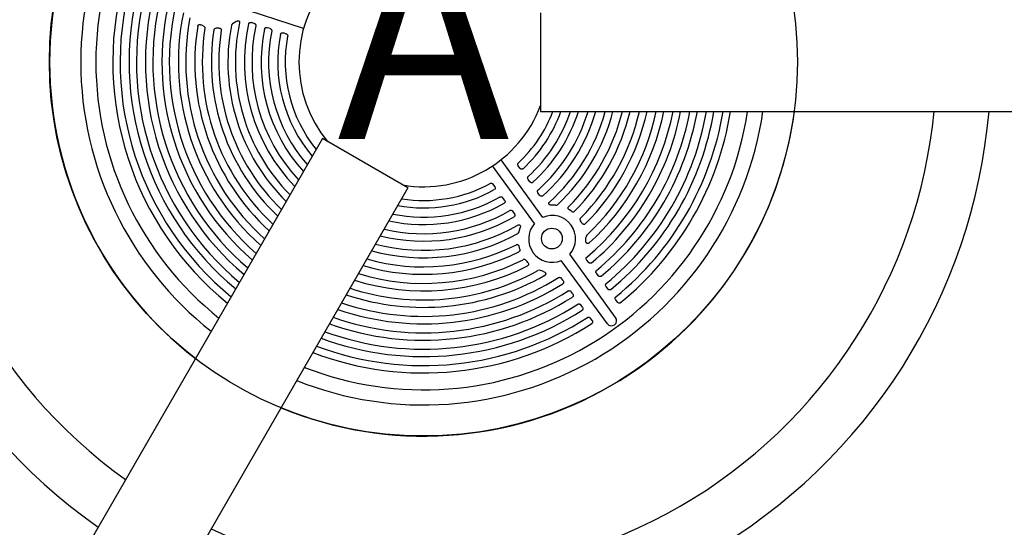
# Model space of a CAD drawing. Extents: x 6 to 744, y 6 to 629.
# Drawn here: x 581 to 604, y 298 to 310 of the extents above; entities that cross this region are included whole.
import ezdxf
from ezdxf.enums import TextEntityAlignment as Align

# ---------------------------------------------------------------- set-up
doc = ezdxf.new("R2010")
doc.units = 0
doc.header["$LTSCALE"] = 12
doc.header["$MEASUREMENT"] = 0
doc.layers.add('GT-COMPONENT_LINEWORK', color=7, linetype='CONTINUOUS')
doc.layers.add('GT-FOOTING_HOLES', color=20, linetype='CONTINUOUS')
doc.styles.add('NORMAL', font='romans.shx')

msp = doc.modelspace()

# ---------------------------------------------------------------- linework, layer by layer
at = {"layer": 'GT-COMPONENT_LINEWORK'}
for p, q in [((587.635, 309.948), (586.005, 310.477)), ((593.337, 310.329), (593.337, 307.954)), ((585.188, 310.025), (585.164, 310.036)), ((585.222, 310.01), (585.188, 310.025)), ((585.558, 309.954), (585.529, 309.953)), ((585.598, 309.957), (585.558, 309.954)), ((585.963, 310.083), (585.929, 310.062)), ((586.013, 310.117), (585.963, 310.083)), ((586.447, 310.071), (586.382, 310.092)), ((586.829, 309.947), (586.764, 309.968)), ((587.212, 309.822), (587.148, 309.843)), ((593.337, 307.954), (607.649, 307.954)), ((588.089, 307.299), (580.933, 294.904)), ((590.146, 306.112), (588.089, 307.299)), ((593.191, 305.256), (592.184, 306.642)), ((593.395, 305.404), (592.388, 306.79)), ((592.843, 306.589), (592.803, 306.644)), ((592.235, 306.147), (592.195, 306.202)), ((593.08, 306.263), (593.04, 306.318)), ((590.146, 306.112), (582.99, 293.717)), ((593.316, 305.938), (593.276, 305.992)), ((592.472, 305.821), (592.432, 305.876)), ((593.66, 305.699), (593.6, 305.7)), ((593.701, 305.695), (593.66, 305.698)), ((592.708, 305.496), (592.668, 305.551)), ((594.065, 305.565), (594.031, 305.586)), ((594.088, 305.549), (594.065, 305.565)), ((594.322, 305.29), (594.303, 305.322)), ((594.335, 305.267), (594.322, 305.29)), ((592.82, 305.055), (592.83, 305.095)), ((592.829, 305.095), (592.847, 305.152)), ((592.832, 304.669), (592.822, 304.708)), ((594.428, 304.839), (594.429, 304.871)), ((594.429, 304.871), (594.429, 304.917)), ((592.84, 304.642), (592.832, 304.669)), ((595.145, 302.996), (594.04, 304.515)), ((593.013, 304.339), (592.989, 304.367)), ((593.032, 304.32), (593.014, 304.339)), ((594.945, 302.842), (593.837, 304.368)), ((594.489, 304.323), (594.449, 304.378)), ((593.381, 304.109), (593.337, 304.124)), ((593.412, 304.101), (593.381, 304.109)), ((594.722, 304.003), (594.682, 304.058)), ((593.881, 303.882), (593.841, 303.937)), ((594.114, 303.561), (594.074, 303.616)), ((594.954, 303.683), (594.914, 303.738)), ((594.346, 303.242), (594.306, 303.296)), ((595.186, 303.365), (595.146, 303.419)), ((594.578, 302.923), (594.538, 302.978))]:
    msp.add_line(p, q, dxfattribs=at)
msp.add_circle((593.61, 304.894), 0.25, dxfattribs=at)
for centre, radius, start, end in [((590.524, 309.141), 13.658, 124.9881, 235.0119), ((590.524, 309.141), 12.342, 125.5211, 234.4789), ((590.524, 309.141), 9, 127.582, 232.418), ((590.524, 309.141), 8.25, 128.2758, 231.7242), ((590.524, 309.141), 7.887, 128.6602, 231.3398), ((590.524, 309.141), 7.48, 165.2582, 230.8653), ((590.524, 309.141), 7.303, 165.3017, 230.6416), ((590.524, 309.141), 7.087, 165.4402, 230.354), ((590.524, 309.141), 6.909, 165.4888, 230.1035), ((590.524, 309.141), 3, 140.3641, 219.6359), ((590.524, 309.141), 6.693, 165.6444, 229.78), ((590.524, 309.141), 6.515, 165.699, 229.4977), ((590.524, 309.141), 6.298, 165.8749, 229.1312), ((590.524, 309.141), 6.119, 165.9367, 228.8105), ((590.524, 309.141), 5.902, 168.3949, 228.392), ((590.524, 309.141), 5.723, 169.3006, 228.0245), ((590.524, 309.141), 5.505, 170.9541, 227.542), ((590.524, 309.141), 5.326, 171.2268, 227.1165), ((590.524, 309.141), 5.107, 171.3104, 226.5548), ((585.526, 309.901), 0.0518, 86.3999, 167.2544), ((590.524, 309.141), 4.928, 171.0717, 226.0566), ((590.524, 309.141), 4.709, 169.1978, 225.3934), ((585.956, 310.01), 0.0589, 117.5938, 166.504), ((590.524, 309.141), 4.53, 167.9624, 224.8018), ((590.524, 309.141), 4.31, 167.6842, 224.0067), ((590.524, 309.141), 4.131, 167.8191, 223.2922), ((590.524, 309.141), 3.91, 168.2735, 222.321), ((590.524, 309.141), 3.731, 168.4383, 221.4401), ((590.524, 309.141), 3.51, 169.0006, 220.2262), ((590.524, 309.141), 3.331, 169.2066, 219.1114), ((590.524, 309.141), 3, 260.3641, 339.6359), ((590.524, 309.141), 13.658, 244.9881, 355.0119), ((590.524, 309.141), 12.342, 245.5211, 354.4789), ((590.524, 309.141), 9, 247.582, 352.418), ((590.524, 309.141), 8.25, 248.2758, 351.7242), ((590.524, 309.141), 7.887, 248.6602, 351.3398), ((590.524, 309.141), 3.331, 313.2066, 339.1114), ((590.524, 309.141), 3.51, 313.0006, 340.2262), ((590.524, 309.141), 3.731, 312.4383, 341.4401), ((590.524, 309.141), 3.91, 312.2735, 342.321), ((590.524, 309.141), 4.131, 311.8191, 343.2922), ((590.524, 309.141), 4.31, 311.6842, 344.0067), ((590.524, 309.141), 4.53, 311.9624, 344.8018), ((590.524, 309.141), 4.709, 313.1978, 345.3934), ((590.524, 309.141), 4.928, 315.0717, 346.0566), ((590.524, 309.141), 5.107, 315.3104, 346.5548), ((590.524, 309.141), 5.326, 315.2268, 347.1165), ((590.524, 309.141), 5.505, 314.9541, 347.542), ((590.524, 309.141), 5.723, 313.3006, 348.0245), ((590.524, 309.141), 6.119, 309.9367, 348.8105), ((590.524, 309.141), 5.902, 312.3949, 348.392), ((590.524, 309.141), 6.298, 309.8749, 349.1312), ((590.524, 309.141), 6.515, 309.699, 349.4977), ((590.524, 309.141), 6.693, 309.6444, 349.78), ((590.524, 309.141), 6.909, 309.4888, 350.1035), ((590.524, 309.141), 7.087, 309.4402, 350.354), ((590.524, 309.141), 7.303, 309.3017, 350.6416), ((590.524, 309.141), 7.48, 309.2582, 350.8653), ((590.524, 309.141), 3.331, 260.8886, 298.7934), ((590.524, 309.141), 3.731, 258.5599, 299.5617), ((590.524, 309.141), 3.51, 259.7738, 298.9994), ((590.524, 309.141), 3.91, 257.679, 299.7265), ((593.709, 305.753), 0.0589, 261.5938, 310.504), ((590.524, 309.141), 4.31, 255.9933, 300.3158), ((590.524, 309.141), 4.131, 256.7078, 300.1809), ((593.616, 304.886), 0.564, 318.8905, 113.1095), ((594.121, 305.589), 0.0518, 230.4002, 311.2542), ((590.524, 309.141), 4.53, 255.1982, 300.0376), ((593.616, 304.886), 0.564, 138.8978, 293.1022), ((590.524, 309.141), 4.709, 254.6066, 298.8037), ((592.762, 305.065), 0.0587, 301.4084, 350.539), ((594.506, 304.924), 0.0771, 137.0921, 185.072), ((590.524, 309.141), 4.928, 253.9434, 296.9284), ((590.524, 309.141), 5.107, 253.4452, 296.6897), ((590.524, 309.141), 5.505, 252.458, 297.0459), ((590.524, 309.141), 5.326, 252.8835, 296.7739), ((592.944, 304.336), 0.0549, 35.5608, 112.3945), ((590.524, 309.141), 5.902, 251.608, 299.6389), ((590.524, 309.141), 5.723, 251.9755, 298.7236), ((593.307, 304.052), 0.078, 67.436, 114.8553), ((590.524, 309.141), 6.298, 250.8688, 302.1251), ((590.524, 309.141), 6.119, 251.1895, 302.0633), ((590.524, 309.141), 6.515, 250.5023, 302.301), ((590.524, 309.141), 6.909, 249.8965, 302.5112), ((590.524, 309.141), 6.693, 250.22, 302.3556), ((590.524, 309.141), 7.087, 249.646, 302.5598), ((590.524, 309.141), 7.48, 249.1347, 302.7418), ((590.524, 309.141), 7.303, 249.3584, 302.6983), ((595.044, 302.921), 0.126, 218.6397, 36.6837)]:
    msp.add_arc(centre, radius, start, end, dxfattribs=at)
msp.add_ellipse((592.196, 306.841), major_axis=(26.583, 19.314), ratio=0.147653, start_param=4.708563, end_param=4.708579, dxfattribs=at)
for points, knots in [([(585.088, 310.007), (585.089, 310.012), (585.091, 310.017), (585.096, 310.026), (585.1, 310.03), (585.109, 310.037), (585.114, 310.04), (585.126, 310.043), (585.133, 310.044), (585.148, 310.042), (585.156, 310.04), (585.164, 310.036)], [0, 0, 0, 0, 0.0408338, 0.0408338, 0.0820465, 0.0820465, 0.1272826, 0.1272826, 0.1801715, 0.1801715, 0.2428414, 0.2428414, 0.2428414, 0.2428414]), ([(585.222, 310.01), (585.231, 310.007), (585.239, 310.002), (585.25, 309.991), (585.254, 309.985), (585.259, 309.974), (585.26, 309.97), (585.261, 309.962), (585.261, 309.958), (585.261, 309.954)], [0, 0, 0, 0, 0.0696395, 0.0696395, 0.1251787, 0.1251787, 0.1578504, 0.1578504, 0.1895228, 0.1895228, 0.1895228, 0.1895228]), ([(585.598, 309.957), (585.606, 309.958), (585.615, 309.957), (585.63, 309.952), (585.636, 309.949), (585.645, 309.941), (585.649, 309.936), (585.654, 309.927), (585.655, 309.923), (585.656, 309.915), (585.656, 309.91), (585.656, 309.906)], [0, 0, 0, 0, 0.0666985, 0.0666985, 0.1195377, 0.1195377, 0.1642239, 0.1642239, 0.1975551, 0.1975551, 0.230804, 0.230804, 0.230804, 0.230804]), ([(586.012, 310.118), (586.023, 310.126), (586.033, 310.131), (586.051, 310.135), (586.058, 310.136), (586.069, 310.134), (586.074, 310.133), (586.082, 310.128), (586.085, 310.125), (586.091, 310.117), (586.093, 310.113), (586.095, 310.105), (586.095, 310.102), (586.095, 310.094), (586.095, 310.09), (586.094, 310.086)], [0, 0, 0, 0, 0.0988872, 0.0988872, 0.1689106, 0.1689106, 0.2257871, 0.2257871, 0.2762068, 0.2762068, 0.3268413, 0.3268413, 0.3686632, 0.3686632, 0.4125671, 0.4125671, 0.4125671, 0.4125671]), ([(586.313, 310.061), (586.315, 310.066), (586.317, 310.071), (586.323, 310.08), (586.327, 310.084), (586.337, 310.09), (586.342, 310.093), (586.354, 310.095), (586.36, 310.096), (586.371, 310.095), (586.377, 310.094), (586.382, 310.092)], [0, 0, 0, 0, 0.0406357, 0.0406357, 0.0830426, 0.0830426, 0.1308394, 0.1308394, 0.1733446, 0.1733446, 0.2178739, 0.2178739, 0.2178739, 0.2178739]), ([(586.447, 310.071), (586.455, 310.068), (586.463, 310.064), (586.475, 310.054), (586.479, 310.048), (586.485, 310.037), (586.486, 310.032), (586.488, 310.023), (586.488, 310.018), (586.487, 310.013)], [0, 0, 0, 0, 0.0674406, 0.0674406, 0.1222076, 0.1222076, 0.1612557, 0.1612557, 0.1989749, 0.1989749, 0.1989749, 0.1989749]), ([(586.695, 309.936), (586.697, 309.941), (586.699, 309.946), (586.705, 309.955), (586.709, 309.959), (586.718, 309.966), (586.724, 309.968), (586.736, 309.971), (586.741, 309.971), (586.753, 309.971), (586.759, 309.97), (586.764, 309.968)], [0, 0, 0, 0, 0.0406218, 0.0406218, 0.0829225, 0.0829225, 0.1305302, 0.1305302, 0.1737306, 0.1737306, 0.2190303, 0.2190303, 0.2190303, 0.2190303]), ([(586.829, 309.947), (586.837, 309.944), (586.845, 309.94), (586.857, 309.93), (586.862, 309.924), (586.867, 309.913), (586.869, 309.908), (586.87, 309.899), (586.87, 309.894), (586.869, 309.889)], [0, 0, 0, 0, 0.067544, 0.067544, 0.1223392, 0.1223392, 0.160789, 0.160789, 0.1979311, 0.1979311, 0.1979311, 0.1979311]), ([(587.079, 309.811), (587.08, 309.816), (587.082, 309.821), (587.087, 309.83), (587.091, 309.834), (587.101, 309.841), (587.107, 309.844), (587.118, 309.846), (587.124, 309.847), (587.136, 309.846), (587.142, 309.845), (587.148, 309.843)], [0, 0, 0, 0, 0.0406099, 0.0406099, 0.0827837, 0.0827837, 0.1301608, 0.1301608, 0.1742087, 0.1742087, 0.2204498, 0.2204498, 0.2204498, 0.2204498]), ([(587.212, 309.822), (587.221, 309.82), (587.229, 309.815), (587.241, 309.805), (587.245, 309.799), (587.251, 309.789), (587.252, 309.784), (587.254, 309.774), (587.253, 309.77), (587.253, 309.765)], [0, 0, 0, 0, 0.067667, 0.067667, 0.1224959, 0.1224959, 0.1602048, 0.1602048, 0.1966331, 0.1966331, 0.1966331, 0.1966331]), ([(592.803, 306.644), (592.798, 306.651), (592.794, 306.659), (592.79, 306.674), (592.79, 306.682), (592.792, 306.693), (592.794, 306.698), (592.798, 306.707), (592.801, 306.71), (592.804, 306.714)], [0, 0, 0, 0, 0.0676671, 0.0676671, 0.122496, 0.122496, 0.1602049, 0.1602049, 0.1966331, 0.1966331, 0.1966331, 0.1966331]), ([(592.918, 306.574), (592.914, 306.571), (592.91, 306.568), (592.899, 306.564), (592.894, 306.563), (592.882, 306.563), (592.876, 306.564), (592.865, 306.569), (592.86, 306.572), (592.851, 306.579), (592.847, 306.584), (592.843, 306.589)], [0, 0, 0, 0, 0.04061, 0.04061, 0.0827381, 0.0827381, 0.1299938, 0.1299938, 0.174275, 0.174275, 0.22045, 0.22045, 0.22045, 0.22045]), ([(593.04, 306.318), (593.035, 306.325), (593.031, 306.333), (593.027, 306.348), (593.027, 306.355), (593.029, 306.367), (593.031, 306.372), (593.035, 306.381), (593.038, 306.385), (593.042, 306.388)], [0, 0, 0, 0, 0.0675457, 0.0675457, 0.1223414, 0.1223414, 0.1607919, 0.1607919, 0.1979311, 0.1979311, 0.1979311, 0.1979311]), ([(592.128, 306.223), (592.133, 306.225), (592.138, 306.227), (592.149, 306.228), (592.155, 306.228), (592.168, 306.225), (592.174, 306.221), (592.186, 306.213), (592.191, 306.208), (592.195, 306.202)], [0, 0, 0, 0, 0.0410929, 0.0410929, 0.0861215, 0.0861215, 0.1388617, 0.1388617, 0.1949475, 0.1949475, 0.1949475, 0.1949475]), ([(592.235, 306.147), (592.24, 306.14), (592.244, 306.132), (592.248, 306.116), (592.248, 306.109), (592.246, 306.096), (592.244, 306.091), (592.239, 306.083), (592.237, 306.08), (592.232, 306.075), (592.229, 306.073), (592.226, 306.071)], [0, 0, 0, 0, 0.0674762, 0.0674762, 0.1222532, 0.1222532, 0.168566, 0.168566, 0.1955834, 0.1955834, 0.2223338, 0.2223338, 0.2223338, 0.2223338]), ([(593.155, 306.248), (593.151, 306.244), (593.146, 306.242), (593.136, 306.238), (593.13, 306.237), (593.119, 306.237), (593.112, 306.239), (593.101, 306.243), (593.097, 306.246), (593.088, 306.254), (593.083, 306.258), (593.08, 306.263)], [0, 0, 0, 0, 0.0406208, 0.0406208, 0.0828793, 0.0828793, 0.1303765, 0.1303765, 0.1737813, 0.1737813, 0.2190306, 0.2190306, 0.2190306, 0.2190306]), ([(592.365, 305.896), (592.369, 305.899), (592.375, 305.9), (592.386, 305.902), (592.392, 305.902), (592.404, 305.899), (592.41, 305.896), (592.422, 305.887), (592.428, 305.882), (592.432, 305.876)], [0, 0, 0, 0, 0.0410512, 0.0410512, 0.0858921, 0.0858921, 0.1382694, 0.1382694, 0.1962278, 0.1962278, 0.1962278, 0.1962278]), ([(593.276, 305.992), (593.271, 305.999), (593.267, 306.008), (593.264, 306.023), (593.263, 306.03), (593.265, 306.042), (593.267, 306.047), (593.272, 306.056), (593.275, 306.06), (593.278, 306.063)], [0, 0, 0, 0, 0.0674423, 0.0674423, 0.1222098, 0.1222098, 0.1612587, 0.1612587, 0.198975, 0.198975, 0.198975, 0.198975]), ([(593.39, 305.923), (593.386, 305.919), (593.382, 305.916), (593.372, 305.913), (593.366, 305.912), (593.354, 305.912), (593.348, 305.914), (593.337, 305.918), (593.332, 305.921), (593.324, 305.929), (593.32, 305.933), (593.316, 305.938)], [0, 0, 0, 0, 0.0406344, 0.0406344, 0.0830134, 0.0830134, 0.1307376, 0.1307376, 0.1733733, 0.1733733, 0.2178741, 0.2178741, 0.2178741, 0.2178741]), ([(592.472, 305.821), (592.477, 305.814), (592.481, 305.806), (592.485, 305.79), (592.485, 305.783), (592.483, 305.77), (592.481, 305.765), (592.476, 305.757), (592.474, 305.754), (592.469, 305.749), (592.466, 305.747), (592.463, 305.746)], [0, 0, 0, 0, 0.0673788, 0.0673788, 0.1221291, 0.1221291, 0.1684486, 0.1684486, 0.1948012, 0.1948012, 0.2208933, 0.2208933, 0.2208933, 0.2208933]), ([(593.6, 305.699), (593.587, 305.699), (593.576, 305.701), (593.559, 305.708), (593.553, 305.711), (593.545, 305.719), (593.542, 305.723), (593.538, 305.732), (593.537, 305.737), (593.537, 305.746), (593.538, 305.75), (593.541, 305.758), (593.543, 305.761), (593.547, 305.767), (593.55, 305.77), (593.553, 305.773)], [0, 0, 0, 0, 0.0986169, 0.0986169, 0.1686802, 0.1686802, 0.2255681, 0.2255681, 0.2759796, 0.2759796, 0.3265716, 0.3265716, 0.3684609, 0.3684609, 0.4124329, 0.4124329, 0.4124329, 0.4124329]), ([(594.031, 305.586), (594.023, 305.59), (594.016, 305.596), (594.007, 305.608), (594.004, 305.615), (594.001, 305.627), (594.001, 305.633), (594.002, 305.643), (594.004, 305.647), (594.008, 305.654), (594.01, 305.658), (594.013, 305.661)], [0, 0, 0, 0, 0.0666905, 0.0666905, 0.1195284, 0.1195284, 0.164215, 0.164215, 0.1975502, 0.1975502, 0.2308037, 0.2308037, 0.2308037, 0.2308037]), ([(592.601, 305.571), (592.605, 305.573), (592.61, 305.575), (592.622, 305.577), (592.627, 305.576), (592.64, 305.574), (592.646, 305.571), (592.658, 305.563), (592.664, 305.557), (592.668, 305.551)], [0, 0, 0, 0, 0.0410223, 0.0410223, 0.0857171, 0.0857171, 0.1378076, 0.1378076, 0.1972576, 0.1972576, 0.1972576, 0.1972576]), ([(592.708, 305.496), (592.713, 305.489), (592.717, 305.481), (592.721, 305.465), (592.721, 305.458), (592.719, 305.445), (592.717, 305.44), (592.712, 305.432), (592.71, 305.429), (592.705, 305.424), (592.703, 305.422), (592.7, 305.421)], [0, 0, 0, 0, 0.0672953, 0.0672953, 0.1220225, 0.1220225, 0.1683478, 0.1683478, 0.1941611, 0.1941611, 0.2197197, 0.2197197, 0.2197197, 0.2197197]), ([(592.792, 305.22), (592.798, 305.223), (592.804, 305.226), (592.815, 305.227), (592.82, 305.227), (592.829, 305.225), (592.833, 305.223), (592.84, 305.217), (592.843, 305.213), (592.849, 305.205), (592.85, 305.199), (592.853, 305.187), (592.853, 305.18), (592.851, 305.166), (592.849, 305.159), (592.847, 305.152)], [0, 0, 0, 0, 0.0530298, 0.0530298, 0.0970733, 0.0970733, 0.1371882, 0.1371882, 0.1779856, 0.1779856, 0.2273087, 0.2273087, 0.2868792, 0.2868792, 0.3512809, 0.3512809, 0.3512809, 0.3512809]), ([(594.303, 305.322), (594.298, 305.33), (594.294, 305.338), (594.292, 305.354), (594.292, 305.362), (594.294, 305.373), (594.296, 305.377), (594.3, 305.384), (594.302, 305.387), (594.305, 305.39)], [0, 0, 0, 0, 0.0696448, 0.0696448, 0.1251852, 0.1251852, 0.1578569, 0.1578569, 0.1895229, 0.1895229, 0.1895229, 0.1895229]), ([(594.413, 305.246), (594.41, 305.242), (594.405, 305.239), (594.395, 305.235), (594.39, 305.234), (594.379, 305.234), (594.373, 305.235), (594.361, 305.239), (594.355, 305.243), (594.344, 305.253), (594.339, 305.259), (594.335, 305.267)], [0, 0, 0, 0, 0.0408378, 0.0408378, 0.0820418, 0.0820418, 0.1272513, 0.1272513, 0.1800802, 0.1800802, 0.2428418, 0.2428418, 0.2428418, 0.2428418]), ([(592.756, 304.747), (592.761, 304.75), (592.766, 304.751), (592.777, 304.752), (592.782, 304.752), (592.792, 304.748), (592.797, 304.746), (592.807, 304.738), (592.811, 304.733), (592.818, 304.721), (592.821, 304.714), (592.822, 304.708)], [0, 0, 0, 0, 0.0412424, 0.0412424, 0.0817354, 0.0817354, 0.1254279, 0.1254279, 0.1764585, 0.1764585, 0.228839, 0.228839, 0.228839, 0.228839]), ([(594.503, 304.783), (594.499, 304.779), (594.494, 304.776), (594.484, 304.772), (594.479, 304.772), (594.469, 304.772), (594.464, 304.773), (594.454, 304.778), (594.449, 304.781), (594.44, 304.79), (594.437, 304.796), (594.432, 304.808), (594.43, 304.814), (594.428, 304.826), (594.428, 304.833), (594.428, 304.839)], [0, 0, 0, 0, 0.0423047, 0.0423047, 0.0817874, 0.0817874, 0.1216788, 0.1216788, 0.1662527, 0.1662527, 0.2200799, 0.2200799, 0.2663761, 0.2663761, 0.3142542, 0.3142542, 0.3142542, 0.3142542]), ([(592.84, 304.642), (592.842, 304.634), (592.843, 304.625), (592.842, 304.61), (592.84, 304.603), (592.835, 304.593), (592.832, 304.589), (592.826, 304.583), (592.822, 304.58), (592.818, 304.578)], [0, 0, 0, 0, 0.06585, 0.06585, 0.1189752, 0.1189752, 0.1541424, 0.1541424, 0.1883609, 0.1883609, 0.1883609, 0.1883609]), ([(593.032, 304.32), (593.038, 304.313), (593.043, 304.306), (593.049, 304.291), (593.05, 304.283), (593.05, 304.27), (593.049, 304.264), (593.044, 304.254), (593.042, 304.25), (593.035, 304.243), (593.031, 304.241), (593.027, 304.239)], [0, 0, 0, 0, 0.0694717, 0.0694717, 0.1256503, 0.1256503, 0.1727452, 0.1727452, 0.2090698, 0.2090698, 0.2450004, 0.2450004, 0.2450004, 0.2450004]), ([(594.449, 304.378), (594.444, 304.385), (594.44, 304.393), (594.437, 304.408), (594.436, 304.416), (594.438, 304.428), (594.44, 304.433), (594.445, 304.442), (594.449, 304.446), (594.452, 304.449)], [0, 0, 0, 0, 0.0670791, 0.0670791, 0.1217461, 0.1217461, 0.162628, 0.162628, 0.202116, 0.202116, 0.202116, 0.202116]), ([(594.562, 304.308), (594.558, 304.305), (594.553, 304.302), (594.543, 304.299), (594.537, 304.298), (594.525, 304.299), (594.519, 304.3), (594.508, 304.305), (594.504, 304.308), (594.496, 304.315), (594.492, 304.319), (594.489, 304.323)], [0, 0, 0, 0, 0.0407072, 0.0407072, 0.0834651, 0.0834651, 0.1318566, 0.1318566, 0.1721591, 0.1721591, 0.2142581, 0.2142581, 0.2142581, 0.2142581]), ([(593.412, 304.101), (593.423, 304.098), (593.433, 304.093), (593.448, 304.082), (593.453, 304.076), (593.46, 304.064), (593.462, 304.058), (593.464, 304.047), (593.464, 304.041), (593.461, 304.031), (593.458, 304.027), (593.452, 304.018), (593.448, 304.015), (593.443, 304.012)], [0, 0, 0, 0, 0.0829816, 0.0829816, 0.14877, 0.14877, 0.204063, 0.204063, 0.2516793, 0.2516793, 0.2963228, 0.2963228, 0.3453937, 0.3453937, 0.3453937, 0.3453937]), ([(594.682, 304.058), (594.677, 304.065), (594.673, 304.073), (594.67, 304.088), (594.669, 304.095), (594.671, 304.107), (594.673, 304.112), (594.678, 304.121), (594.682, 304.125), (594.686, 304.129)], [0, 0, 0, 0, 0.067024, 0.067024, 0.1216758, 0.1216758, 0.1627928, 0.1627928, 0.2025052, 0.2025052, 0.2025052, 0.2025052]), ([(594.794, 303.988), (594.79, 303.984), (594.785, 303.982), (594.775, 303.978), (594.77, 303.978), (594.758, 303.978), (594.752, 303.98), (594.741, 303.985), (594.737, 303.988), (594.729, 303.995), (594.725, 303.999), (594.722, 304.003)], [0, 0, 0, 0, 0.0407209, 0.0407209, 0.0835293, 0.0835293, 0.1320036, 0.1320036, 0.1720053, 0.1720053, 0.2137844, 0.2137844, 0.2137844, 0.2137844]), ([(593.773, 303.955), (593.777, 303.958), (593.782, 303.96), (593.793, 303.962), (593.799, 303.962), (593.811, 303.96), (593.818, 303.957), (593.83, 303.949), (593.836, 303.943), (593.841, 303.937)], [0, 0, 0, 0, 0.0409657, 0.0409657, 0.0852473, 0.0852473, 0.1364916, 0.1364916, 0.2003587, 0.2003587, 0.2003587, 0.2003587]), ([(593.881, 303.882), (593.886, 303.875), (593.89, 303.867), (593.893, 303.852), (593.894, 303.845), (593.892, 303.832), (593.889, 303.826), (593.885, 303.818), (593.883, 303.816), (593.878, 303.811), (593.876, 303.809), (593.873, 303.808)], [0, 0, 0, 0, 0.0669891, 0.0669891, 0.121631, 0.121631, 0.1679775, 0.1679775, 0.1921307, 0.1921307, 0.2160485, 0.2160485, 0.2160485, 0.2160485]), ([(594.914, 303.738), (594.909, 303.745), (594.905, 303.753), (594.902, 303.768), (594.902, 303.775), (594.904, 303.787), (594.905, 303.793), (594.911, 303.802), (594.914, 303.806), (594.918, 303.809)], [0, 0, 0, 0, 0.0669689, 0.0669689, 0.1216052, 0.1216052, 0.1629296, 0.1629296, 0.2028456, 0.2028456, 0.2028456, 0.2028456]), ([(594.005, 303.635), (594.01, 303.637), (594.015, 303.639), (594.026, 303.641), (594.032, 303.641), (594.044, 303.639), (594.05, 303.637), (594.063, 303.629), (594.069, 303.623), (594.074, 303.616)], [0, 0, 0, 0, 0.0409632, 0.0409632, 0.0851964, 0.0851964, 0.1363358, 0.1363358, 0.2007437, 0.2007437, 0.2007437, 0.2007437]), ([(594.114, 303.561), (594.119, 303.554), (594.123, 303.546), (594.126, 303.531), (594.127, 303.524), (594.124, 303.511), (594.122, 303.506), (594.117, 303.498), (594.115, 303.496), (594.111, 303.491), (594.109, 303.489), (594.106, 303.488)], [0, 0, 0, 0, 0.0669399, 0.0669399, 0.121568, 0.121568, 0.1679179, 0.1679179, 0.1918588, 0.1918588, 0.2155671, 0.2155671, 0.2155671, 0.2155671]), ([(595.026, 303.668), (595.022, 303.665), (595.017, 303.662), (595.007, 303.659), (595.001, 303.658), (594.99, 303.659), (594.983, 303.661), (594.973, 303.665), (594.969, 303.668), (594.961, 303.675), (594.957, 303.679), (594.954, 303.683)], [0, 0, 0, 0, 0.0407344, 0.0407344, 0.0835884, 0.0835884, 0.1321357, 0.1321357, 0.1718684, 0.1718684, 0.2133598, 0.2133598, 0.2133598, 0.2133598]), ([(594.238, 303.315), (594.242, 303.318), (594.247, 303.32), (594.258, 303.322), (594.264, 303.322), (594.276, 303.319), (594.282, 303.317), (594.295, 303.309), (594.301, 303.303), (594.306, 303.296)], [0, 0, 0, 0, 0.0409623, 0.0409623, 0.0851538, 0.0851538, 0.1362005, 0.1362005, 0.2010808, 0.2010808, 0.2010808, 0.2010808]), ([(595.146, 303.419), (595.141, 303.426), (595.137, 303.434), (595.133, 303.449), (595.133, 303.456), (595.135, 303.469), (595.137, 303.474), (595.142, 303.483), (595.146, 303.487), (595.15, 303.49)], [0, 0, 0, 0, 0.0669167, 0.0669167, 0.1215384, 0.1215384, 0.1630491, 0.1630491, 0.2031453, 0.2031453, 0.2031453, 0.2031453]), ([(595.258, 303.349), (595.253, 303.346), (595.249, 303.344), (595.238, 303.34), (595.233, 303.34), (595.221, 303.34), (595.215, 303.342), (595.204, 303.347), (595.2, 303.35), (595.192, 303.356), (595.189, 303.36), (595.186, 303.365)], [0, 0, 0, 0, 0.0407477, 0.0407477, 0.0836433, 0.0836433, 0.1322553, 0.1322553, 0.1717454, 0.1717454, 0.2129763, 0.2129763, 0.2129763, 0.2129763]), ([(594.346, 303.242), (594.351, 303.235), (594.355, 303.227), (594.358, 303.212), (594.359, 303.205), (594.356, 303.192), (594.354, 303.186), (594.349, 303.179), (594.348, 303.176), (594.343, 303.172), (594.341, 303.17), (594.338, 303.168)], [0, 0, 0, 0, 0.0668919, 0.0668919, 0.1215066, 0.1215066, 0.1678598, 0.1678598, 0.1916126, 0.1916126, 0.2151352, 0.2151352, 0.2151352, 0.2151352]), ([(594.469, 302.996), (594.474, 302.999), (594.479, 303.001), (594.49, 303.003), (594.495, 303.003), (594.508, 303.001), (594.514, 302.998), (594.527, 302.99), (594.533, 302.985), (594.538, 302.978)], [0, 0, 0, 0, 0.0409628, 0.0409628, 0.0851181, 0.0851181, 0.1360821, 0.1360821, 0.2013778, 0.2013778, 0.2013778, 0.2013778]), ([(594.578, 302.923), (594.583, 302.916), (594.586, 302.908), (594.59, 302.893), (594.59, 302.886), (594.588, 302.873), (594.586, 302.868), (594.581, 302.86), (594.579, 302.858), (594.575, 302.853), (594.572, 302.851), (594.57, 302.85)], [0, 0, 0, 0, 0.066845, 0.066845, 0.1214465, 0.1214465, 0.167803, 0.167803, 0.1913879, 0.1913879, 0.2147449, 0.2147449, 0.2147449, 0.2147449])]:
    msp.add_open_spline(points, degree=3, knots=knots, dxfattribs=at)
at = {"layer": 'GT-FOOTING_HOLES', "color": 4}
msp.add_circle((590.519, 309.144), 9, dxfattribs=at)

# ---------------------------------------------------------------- texts
at = {"layer": 'GT-FOOTING_HOLES', "color": 4, "style": 'NORMAL'}
msp.add_text('A', height=5, dxfattribs=at).set_placement((590.519, 309.144), align=Align.MIDDLE)

doc.saveas('drawing.dxf')
